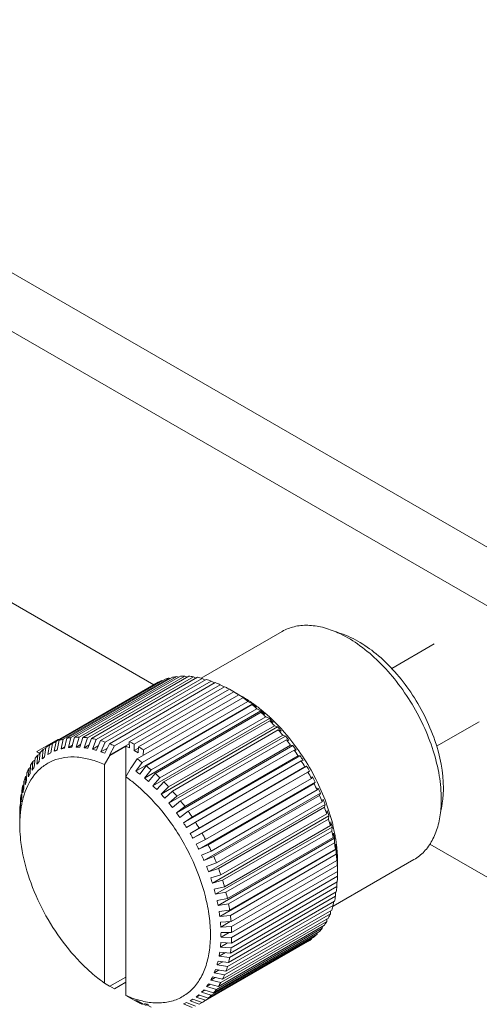
# Model space of a CAD drawing. Units: millimetres. Extents: x 384 to 1553, y 233 to 796.
# Drawn here: x 758 to 763, y 410 to 420 of the extents above; entities that cross this region are included whole.
import ezdxf

# ---------------------------------------------------------------- set-up
doc = ezdxf.new("R2010")
doc.units = ezdxf.units.MM
doc.header["$LTSCALE"] = 5
doc.layers.add('02___PRT_ALL_AXES', color=7, linetype='Continuous')

msp = doc.modelspace()

# ---------------------------------------------------------------- linework, layer by layer
at = {"color": 7, "linetype": 'Continuous', "lineweight": 5}
for p, q in [((783.2199, 403.0523), (690.8997, 456.3522)), ((782.9654, 402.6114), (690.6451, 455.9113)), ((759.5629, 413.4035), (757.7251, 414.4646)), ((759.5629, 413.4035), (758.6019, 413.9584)), ((758.5829, 412.8341), (759.6435, 413.4465)), ((758.6154, 412.8469), (759.676, 413.4592)), ((758.6551, 412.8591), (759.7158, 413.4715)), ((758.6899, 412.8672), (759.7505, 413.4795)), ((758.7322, 412.8739), (759.7928, 413.4862)), ((758.7689, 412.8771), (759.8296, 413.4895)), ((758.8134, 412.8782), (759.874, 413.4906)), ((758.8518, 412.8767), (759.9125, 413.4891)), ((758.8981, 412.8721), (759.9588, 413.4845)), ((758.938, 412.8659), (759.9987, 413.4782)), ((758.9858, 412.8557), (760.0465, 413.468)), ((759.0268, 412.8447), (760.0874, 413.4571)), ((759.0757, 412.829), (760.1364, 413.4413)), ((759.6497, 413.444), (759.6435, 413.4465)), ((759.7276, 413.4663), (759.7158, 413.4715)), ((759.81, 413.4782), (759.7928, 413.4862)), ((759.8961, 413.4796), (759.874, 413.4906)), ((759.9855, 413.4706), (759.9588, 413.4845)), ((760.0774, 413.4513), (760.0465, 413.468)), ((760.1713, 413.4218), (760.1364, 413.4413)), ((758.5159, 412.799), (759.6066, 413.4287)), ((759.1175, 412.8133), (760.1782, 413.4257)), ((759.1672, 412.7922), (760.2279, 413.4046)), ((759.3155, 412.8333), (760.2701, 413.3844)), ((759.3656, 412.8069), (760.3202, 413.3581)), ((759.408, 412.7824), (760.3626, 413.3336)), ((760.2666, 413.3824), (760.2279, 413.4046)), ((760.4146, 413.3036), (760.3202, 413.3581)), ((759.3943, 412.6611), (760.455, 413.2735)), ((759.444, 412.6248), (760.5047, 413.2372)), ((759.4581, 412.751), (760.4127, 413.3021)), ((760.4622, 413.2737), (760.4127, 413.3021)), ((760.4475, 413.2848), (760.4147, 413.3037)), ((760.4584, 413.2715), (760.4622, 413.2737)), ((760.5023, 413.2465), (760.4603, 413.2704)), ((760.5495, 413.212), (760.5047, 413.2372)), ((759.3828, 412.5384), (760.5495, 413.212)), ((759.469, 412.4687), (760.6357, 413.1423)), ((759.4858, 412.5922), (760.5465, 413.2046)), ((759.5347, 412.5514), (760.5954, 413.1638)), ((760.5892, 413.181), (760.5465, 413.2046)), ((760.5512, 413.2108), (760.5495, 413.212)), ((760.553, 413.2172), (760.5544, 413.2162)), ((760.6357, 413.1423), (760.5954, 413.1638)), ((759.5534, 412.3914), (760.7201, 413.065)), ((759.5757, 412.5151), (760.6364, 413.1275)), ((759.6235, 412.4701), (760.6842, 413.0824)), ((759.6634, 412.4303), (760.724, 413.0427)), ((760.6747, 413.1078), (760.6364, 413.1275)), ((760.7201, 413.065), (760.6842, 413.0824)), ((760.7579, 413.0272), (760.724, 413.0427)), ((759.6352, 412.3072), (760.8019, 412.9808)), ((759.7097, 412.3814), (760.7704, 412.9938)), ((759.7482, 412.3385), (760.8088, 412.9509)), ((760.8019, 412.9808), (760.7704, 412.9938)), ((760.8385, 412.94), (760.8088, 412.9509)), ((758.6019, 412.8561), (758.3898, 412.7336)), ((758.5956, 412.7493), (758.6154, 412.8469)), ((758.6334, 412.761), (758.6551, 412.8591)), ((758.6664, 412.7686), (758.6899, 412.8672)), ((758.7066, 412.775), (758.7322, 412.8739)), ((758.7415, 412.7781), (758.7689, 412.8771)), ((758.7837, 412.7791), (758.8134, 412.8782)), ((758.8202, 412.7777), (758.8518, 412.8767)), ((758.8642, 412.7733), (758.8981, 412.8721)), ((758.9021, 412.7674), (758.938, 412.8659)), ((758.9475, 412.7577), (758.9858, 412.8557)), ((758.9865, 412.7473), (759.0268, 412.8447)), ((759.714, 412.2166), (760.8807, 412.8902)), ((759.7926, 412.2861), (760.8533, 412.8985)), ((759.8294, 412.2404), (760.89, 412.8528)), ((760.8807, 412.8902), (760.8533, 412.8985)), ((760.9156, 412.8468), (760.89, 412.8528)), ((758.443, 412.6613), (758.4548, 412.7541)), ((758.4548, 412.7541), (758.4811, 412.7694)), ((758.4689, 412.682), (758.482, 412.7759)), ((758.5011, 412.7039), (758.5159, 412.799)), ((758.5296, 412.7204), (758.5459, 412.8164)), ((758.5647, 412.7373), (758.5829, 412.8341)), ((758.5647, 412.7373), (758.5969, 412.7558)), ((758.6334, 412.761), (758.6696, 412.7819)), ((758.7066, 412.775), (758.7471, 412.7984)), ((758.7837, 412.7791), (758.829, 412.8053)), ((758.8642, 412.7733), (758.9149, 412.8026)), ((758.9475, 412.7577), (759.0044, 412.7905)), ((759.0329, 412.7323), (759.0757, 412.829)), ((759.0329, 412.7323), (759.0969, 412.7692)), ((759.0726, 412.7175), (759.1175, 412.8133)), ((759.1198, 412.6974), (759.3168, 412.8111)), ((759.1198, 412.6974), (759.1672, 412.7922)), ((759.2808, 412.7884), (759.1216, 412.6965)), ((759.2808, 412.7884), (759.3191, 412.7702)), ((759.2808, 412.7884), (759.2808, 410.291)), ((759.3191, 412.7702), (759.3155, 412.8333)), ((759.3656, 412.8069), (759.3667, 412.7451)), ((759.3667, 412.7451), (759.4078, 412.7688)), ((759.3667, 412.7451), (759.407, 412.7218)), ((759.407, 412.7218), (759.408, 412.7824)), ((759.4581, 412.751), (759.4548, 412.696)), ((759.7891, 412.1205), (760.9558, 412.7941)), ((759.8716, 412.1849), (760.9323, 412.7973)), ((759.9064, 412.1367), (760.967, 412.7491)), ((760.9558, 412.7941), (760.9323, 412.7973)), ((760.9888, 412.7483), (760.967, 412.7491)), ((758.3518, 412.6363), (758.3714, 412.6476)), ((758.3653, 412.578), (758.373, 412.6665)), ((758.3909, 412.6096), (758.3999, 412.6998)), ((758.3999, 412.6998), (758.4228, 412.713)), ((758.414, 412.6344), (758.4243, 412.7258)), ((758.5011, 412.7039), (758.5296, 412.7204)), ((759.0686, 412.6044), (759.1216, 412.6965)), ((759.1198, 412.6974), (759.1216, 412.6965)), ((759.3356, 412.5729), (759.3943, 412.6611)), ((759.8599, 412.0194), (761.0266, 412.6931)), ((759.9462, 412.0785), (761.0068, 412.6909)), ((761.0266, 412.6931), (761.0068, 412.6909)), ((761.0575, 412.6453), (761.0393, 412.6407)), ((758.3062, 412.4809), (758.3107, 412.5643)), ((758.3062, 412.4809), (758.3107, 412.5643)), ((758.3107, 412.5643), (758.3271, 412.5737)), ((758.3107, 412.5643), (758.3271, 412.5737)), ((758.3232, 412.5132), (758.3286, 412.5983)), ((758.3452, 412.5493), (758.3518, 412.6363)), ((759.0686, 412.6044), (759.0686, 410.4135)), ((759.3338, 412.5741), (759.2808, 412.4819)), ((759.3381, 412.5766), (759.3338, 412.5741)), ((759.3338, 412.5741), (759.3356, 412.5729)), ((759.3828, 412.5384), (759.444, 412.6248)), ((759.4225, 412.5074), (759.4858, 412.5922)), ((759.469, 412.4687), (759.5347, 412.5514)), ((759.9258, 411.9143), (761.0926, 412.5879)), ((759.9787, 412.0283), (761.0393, 412.6407)), ((760.0156, 411.9679), (761.0763, 412.5802)), ((761.0926, 412.5879), (761.0763, 412.5802)), ((758.2742, 412.4048), (758.277, 412.4842)), ((758.277, 412.4842), (758.2902, 412.4918)), ((758.2879, 412.4406), (758.2915, 412.5219)), ((758.2879, 412.4406), (758.2915, 412.5219)), ((759.5079, 412.4342), (759.5757, 412.5151)), ((759.5534, 412.3914), (759.6235, 412.4701)), ((759.9543, 411.8649), (761.1211, 412.5385)), ((760.0456, 411.9159), (761.1063, 412.5283)), ((760.0795, 411.8537), (761.1401, 412.466)), ((761.1211, 412.5385), (761.1063, 412.5283)), ((761.1532, 412.4794), (761.1401, 412.466)), ((758.2391, 412.274), (758.2401, 412.3465)), ((758.2494, 412.3217), (758.251, 412.3967)), ((758.251, 412.3967), (758.261, 412.4025)), ((758.2598, 412.3607), (758.2619, 412.4377)), ((759.5912, 412.3536), (759.6634, 412.4303)), ((759.6352, 412.3072), (759.7097, 412.3814)), ((760.0124, 411.7552), (761.1791, 412.4288)), ((760.1067, 411.8004), (761.1674, 412.4128)), ((760.1373, 411.7369), (761.1979, 412.3492)), ((761.1791, 412.4288), (761.1674, 412.4128)), ((761.2081, 412.3684), (761.1979, 412.3492)), ((758.2259, 412.1813), (758.2262, 412.2489)), ((758.2321, 412.2322), (758.2327, 412.3025)), ((758.2327, 412.3025), (758.2395, 412.3064)), ((759.6718, 412.2664), (759.7482, 412.3385)), ((759.714, 412.2166), (759.7926, 412.2861)), ((760.0645, 411.6434), (761.2312, 412.317)), ((760.1616, 411.6827), (761.2223, 412.295)), ((761.2312, 412.317), (761.2223, 412.295)), ((761.2568, 412.2558), (761.2492, 412.2307)), ((758.2224, 412.1369), (758.2225, 412.2022)), ((758.2225, 412.2022), (758.226, 412.2042)), ((759.7489, 412.1732), (759.8294, 412.2404)), ((759.7891, 412.1205), (759.8716, 412.1849)), ((760.1103, 411.5303), (761.277, 412.2039)), ((760.1885, 411.6183), (761.2492, 412.2307)), ((760.2097, 411.5636), (761.2704, 412.176)), ((761.277, 412.2039), (761.2704, 412.176)), ((758.2201, 411.9988), (758.2201, 412.0598)), ((758.2203, 412.0832), (758.2203, 412.1457)), ((758.228, 412.1361), (758.2279, 412.135)), ((759.8221, 412.0747), (759.9064, 412.1367)), ((759.8599, 412.0194), (759.9462, 412.0785)), ((760.1493, 411.4168), (761.316, 412.0904)), ((760.2329, 411.4989), (761.2935, 412.1113)), ((760.2508, 411.4442), (761.3115, 412.0565)), ((761.299, 412.1424), (761.2935, 412.1113)), ((761.316, 412.0904), (761.3115, 412.0565)), ((759.8907, 411.9717), (759.9787, 412.0283)), ((759.9258, 411.9143), (760.0156, 411.9679)), ((760.1813, 411.3038), (761.348, 411.9774)), ((760.27, 411.3796), (761.3307, 411.992)), ((761.3342, 412.0291), (761.3307, 411.992)), ((761.348, 411.9774), (761.3452, 411.9376)), ((759.9543, 411.8649), (760.0456, 411.9159)), ((759.9865, 411.8058), (760.0795, 411.8537)), ((760.206, 411.1921), (761.3728, 411.8657)), ((760.2845, 411.3252), (761.3452, 411.9376)), ((760.2996, 411.2613), (761.3602, 411.8737)), ((761.3623, 411.9167), (761.3602, 411.8737)), ((761.3728, 411.8657), (761.3712, 411.82)), ((761.3729, 411.9189), (761.3732, 411.9174)), ((760.0124, 411.7552), (760.1067, 411.8004)), ((760.2234, 411.0826), (761.3901, 411.7562)), ((760.3106, 411.2076), (761.3712, 411.82)), ((760.3214, 411.1449), (761.3821, 411.7572)), ((761.3831, 411.8061), (761.3821, 411.7572)), ((761.3901, 411.7562), (761.3894, 411.7047)), ((761.3901, 411.7562), (761.3898, 411.7582)), ((764.1662, 410.7459), (762.3283, 411.807)), ((760.0414, 411.6948), (760.1373, 411.7369)), ((760.0645, 411.6434), (760.1616, 411.6827)), ((760.3288, 411.0924), (761.3894, 411.7047)), ((761.3963, 411.6981), (761.396, 411.6497)), ((760.0901, 411.5822), (760.1885, 411.6183)), ((760.1103, 411.5303), (760.2097, 411.5636)), ((760.3353, 411.0312), (761.396, 411.6436)), ((760.339, 410.9803), (761.3997, 411.5926)), ((761.396, 411.6475), (761.3998, 411.6497)), ((761.3998, 411.6497), (761.3997, 411.5926)), ((761.4019, 411.5936), (761.4019, 411.547)), ((761.4021, 411.6314), (761.4021, 411.5936)), ((760.1323, 411.4688), (760.2329, 411.4989)), ((760.3412, 410.9212), (761.4019, 411.5336)), ((760.3412, 410.8722), (761.4019, 411.4846)), ((761.4019, 411.5336), (761.4019, 411.4846)), ((760.1493, 411.4168), (760.2508, 411.4442)), ((760.1675, 411.3555), (760.27, 411.3796)), ((760.3353, 410.769), (761.396, 411.3813)), ((760.339, 410.8156), (761.3997, 411.428)), ((761.3962, 411.426), (761.396, 411.3813)), ((760.1813, 411.3038), (760.2845, 411.3252)), ((760.1956, 411.2431), (760.2996, 411.2613)), ((760.3214, 410.6714), (761.3821, 411.2837)), ((760.3288, 410.7154), (761.3894, 411.3277)), ((761.3826, 411.3238), (761.3821, 411.2837)), ((760.206, 411.1921), (760.3106, 411.2076)), ((760.2996, 410.5801), (761.3602, 411.1925)), ((760.3106, 410.6211), (761.3712, 411.2335)), ((761.3612, 411.2277), (761.3602, 411.1925)), ((760.2164, 411.1325), (760.3214, 411.1449)), ((760.2234, 411.0826), (760.3288, 411.0924)), ((760.2508, 410.4536), (761.3115, 411.0659)), ((760.27, 410.496), (761.3307, 411.1083)), ((760.2845, 410.5336), (761.3452, 411.146)), ((761.332, 411.1384), (761.3307, 411.1083)), ((760.1885, 410.3514), (761.2492, 410.9637)), ((760.2097, 410.3816), (761.2704, 410.9939)), ((760.2296, 411.0245), (760.3353, 411.0312)), ((760.2329, 410.4195), (761.2935, 411.0319)), ((760.2331, 410.9761), (760.3277, 411.0307)), ((760.2331, 410.9761), (760.339, 410.9803)), ((761.2508, 410.9826), (761.2492, 410.9637)), ((761.2951, 411.0565), (761.2935, 411.0319)), ((760.1067, 410.2637), (761.1674, 410.8761)), ((760.1373, 410.292), (761.1979, 410.9044)), ((760.1616, 410.3181), (761.2223, 410.9305)), ((760.2352, 410.92), (760.3412, 410.9212)), ((760.2352, 410.8734), (760.3174, 410.9209)), ((760.2352, 410.8734), (760.3412, 410.8722)), ((761.1994, 410.9173), (761.1979, 410.9044)), ((760.0156, 410.2015), (761.1063, 410.8312)), ((760.0795, 410.2419), (761.1401, 410.8543)), ((760.2296, 410.7753), (760.3018, 410.8171)), ((760.2296, 410.7753), (760.3353, 410.769)), ((760.2331, 410.8197), (760.339, 410.8156)), ((761.1411, 410.8609), (761.1401, 410.8543)), ((760.2164, 410.6826), (760.2803, 410.7195)), ((760.2164, 410.6826), (760.3214, 410.6714)), ((760.2234, 410.7244), (760.3288, 410.7154)), ((760.1956, 410.596), (760.2525, 410.6288)), ((760.1956, 410.596), (760.2996, 410.5801)), ((760.206, 410.6349), (760.3106, 410.6211)), ((759.2808, 410.4744), (759.1216, 410.3825)), ((760.1493, 410.4757), (760.2508, 410.4536)), ((760.1675, 410.516), (760.2182, 410.5453)), ((760.1675, 410.516), (760.27, 410.496)), ((760.1813, 410.5518), (760.2845, 410.5336)), ((759.0674, 410.4143), (759.0686, 410.4135)), ((759.1198, 410.3836), (759.0686, 410.4135)), ((759.1216, 410.3825), (759.1198, 410.3836)), ((759.1217, 410.3827), (759.1672, 410.3568)), ((759.1672, 410.3568), (759.2808, 410.4223)), ((760.0901, 410.3786), (760.1306, 410.402)), ((760.0901, 410.3786), (760.1885, 410.3514)), ((760.1103, 410.4073), (760.2097, 410.3816)), ((760.1323, 410.4434), (760.1776, 410.4696)), ((760.1323, 410.4434), (760.2329, 410.4195)), ((759.2808, 410.291), (759.3338, 410.26)), ((759.9865, 410.2747), (760.0187, 410.2933)), ((759.9865, 410.2747), (760.0795, 410.2419)), ((760.0124, 410.2954), (760.1067, 410.2637)), ((760.0414, 410.3223), (760.0776, 410.3431)), ((760.0414, 410.3223), (760.1373, 410.292)), ((760.0645, 410.347), (760.1616, 410.3181)), ((759.3356, 410.2592), (759.3338, 410.26)), ((759.3356, 410.2592), (759.3943, 410.2257)), ((759.3828, 410.2391), (759.444, 410.2045)), ((759.4225, 410.2243), (759.4858, 410.1889)), ((759.4247, 410.2396), (759.426, 410.2392)), ((759.444, 410.2045), (759.4508, 410.2085)), ((759.469, 410.2093), (759.5347, 410.1732)), ((759.8599, 410.2073), (759.9462, 410.171)), ((759.8907, 410.2194), (759.9787, 410.1837)), ((759.9543, 410.2527), (759.9258, 410.2362)), ((759.9258, 410.2362), (760.0156, 410.2015)), ((759.9543, 410.2527), (760.0456, 410.2188))]:
    msp.add_line(p, q, dxfattribs=at)
at = {"color": 2, "linetype": 'Continuous', "lineweight": 5}
for p, q in [((762.371, 413.8127), (761.9451, 413.5668)), ((762.821, 413.0332), (762.3951, 412.7874))]:
    msp.add_line(p, q, dxfattribs=at)
at = {"color": 7, "linetype": 'Continuous', "lineweight": 5}
for centre, radius, start, end in [((759.843, 412.9843), 0.5034, 113.34163, 118.01059), ((759.851, 412.9629), 0.5262, 104.88902, 109.42172), ((759.8611, 412.918), 0.5723, 96.85161, 101.13787), ((759.867, 412.8487), 0.6419, 89.37602, 93.34658), ((759.8632, 412.7555), 0.7353, 82.53018, 86.15721), ((759.8449, 412.6403), 0.8519, 76.31747, 79.60537), ((759.809, 412.5064), 0.9906, 70.69867, 73.67218), ((759.7535, 412.3584), 1.1487, 65.61213, 68.30607), ((759.6926, 412.2285), 1.2922, 62.53187, 63.45351), ((759.6701, 412.1854), 1.3408, 60.99723, 62.52807), ((759.5863, 412.0413), 1.5075, 56.75759, 59.0051), ((759.7127, 412.1341), 1.3639, 60.00182, 60.98555), ((759.7329, 412.169), 1.3236, 59.00069, 60.00169), ((759.8052, 412.1724), 1.2845, 59.45628, 59.99854), ((759.4799, 411.8843), 1.6972, 52.85624, 54.93296), ((759.7973, 412.1589), 1.3002, 59.18903, 59.45684), ((759.6934, 412.0973), 1.4053, 54.85947, 56.83768), ((759.7904, 412.1475), 1.3135, 58.77528, 59.18879), ((759.7692, 412.1127), 1.3542, 57.11931, 58.76903), ((759.7485, 412.0804), 1.3926, 56.83839, 57.1257), ((759.7407, 412.0685), 1.4068, 56.41396, 56.83816), ((759.7157, 412.0311), 1.4518, 54.78139, 56.40752), ((759.3643, 411.7362), 1.8851, 49.22642, 51.16274), ((759.6656, 412.0392), 1.4686, 51.03002, 52.9152), ((759.6857, 411.9883), 1.5041, 54.15827, 54.72133), ((759.6613, 411.9548), 1.5455, 52.89182, 54.15515), ((759.6366, 411.922), 1.5866, 52.34073, 52.89497), ((759.607, 411.8839), 1.6348, 50.74188, 52.33564), ((759.638, 411.9779), 1.5333, 47.46314, 49.40754), ((759.5801, 411.8506), 1.6776, 50.40985, 50.74738), ((759.5544, 411.8198), 1.7177, 48.98785, 50.40542), ((759.2457, 411.6023), 2.064, 45.81712, 47.63985), ((759.5002, 411.7576), 1.8003, 46.98605, 48.98358), ((759.6144, 411.9189), 1.5925, 44.10596, 46.03085), ((759.1309, 411.4871), 2.2267, 42.58338, 44.3162), ((759.4428, 411.696), 1.8845, 45.3496, 46.98943), ((759.3739, 411.6265), 1.9823, 41.88564, 45.34393), ((759.5956, 411.8629), 1.6446, 40.91423, 42.82109), ((759.027, 411.3938), 2.3663, 39.48533, 41.14927), ((758.4603, 412.6109), 0.2832, 58.58617, 59.99438), ((758.7903, 412.3506), 0.5262, 104.88902, 109.42172), ((758.8004, 412.3057), 0.5723, 96.85161, 101.13787), ((758.8064, 412.2363), 0.6419, 89.37602, 93.34658), ((758.8025, 412.1431), 0.7353, 82.53018, 86.15721), ((758.7843, 412.0279), 0.8519, 76.31747, 79.60537), ((758.7483, 411.8941), 0.9906, 70.69867, 73.67218), ((759.5831, 411.8114), 1.6875, 37.84837, 39.74008), ((758.9409, 411.3244), 2.4769, 36.48715, 38.10119), ((758.7971, 412.3545), 0.5262, 130.57966, 135.11232), ((758.7826, 412.3721), 0.5034, 121.99083, 126.65977), ((758.7823, 412.372), 0.5034, 113.34163, 118.01059), ((757.1629, 416.3626), 3.8869, 291.13966, 291.62843), ((758.1805, 414.7951), 2.0839, 282.55193, 283.48365), ((758.5863, 414.3184), 1.5481, 274.45624, 275.75329), ((758.8537, 414.1088), 1.3315, 266.98636, 268.55943), ((759.0781, 414.0114), 1.2564, 260.19988, 261.94828), ((759.2863, 413.9443), 1.234, 254.06503, 255.93647), ((758.6929, 411.746), 1.1487, 65.61213, 68.30607), ((758.7241, 411.6502), 1.3227, 60.98814, 63.44042), ((758.6318, 411.4902), 1.5075, 56.75759, 59.0051), ((759.5782, 411.7653), 1.7194, 34.87286, 36.75321), ((758.8788, 411.2794), 2.5535, 33.55607, 35.13765), ((758.8309, 412.3233), 0.5723, 138.86343, 143.14963), ((760.8814, 409.6352), 3.8862, 128.37292, 128.86178), ((759.4904, 413.8958), 1.2502, 248.53663, 250.47875), ((758.4251, 411.2801), 1.6872, 53.25969, 54.93664), ((759.582, 411.7249), 1.739, 31.95515, 33.82849), ((758.9707, 412.2402), 0.7353, 153.84386, 157.47082), ((758.9707, 412.2402), 0.7353, 153.84386, 157.47082), ((758.888, 412.2835), 0.6419, 146.65461, 150.62511), ((759.6216, 411.6735), 1.548, 144.24789, 145.54501), ((759.6216, 411.6735), 1.548, 144.24789, 145.54501), ((759.926, 411.2005), 2.0837, 136.51763, 137.44943), ((758.3944, 411.2387), 1.7387, 52.86627, 53.26613), ((758.3036, 411.1239), 1.8851, 49.22642, 51.16274), ((758.846, 411.258), 2.5927, 30.66134, 32.22694), ((759.5953, 411.6905), 1.7456, 29.06465, 30.93562), ((759.0796, 412.1984), 0.852, 160.39557, 163.68341), ((759.4973, 411.8742), 1.3367, 151.60923, 153.00973), ((759.5761, 411.832), 1.4261, 151.46648, 151.62254), ((758.3516, 411.1702), 1.6075, 50.34749, 54.68747), ((760.3072, 413.6812), 1.4699, 231.03058, 232.99383), ((760.5056, 413.5985), 1.5333, 227.46314, 229.40754), ((758.185, 410.99), 2.064, 45.81712, 47.63985), ((758.8461, 411.2579), 2.5927, 27.77334, 29.33893), ((759.6184, 411.6618), 1.739, 26.17179, 28.04513), ((759.2135, 412.1626), 0.9906, 166.32864, 169.30209), ((759.4465, 412.0219), 1.234, 164.06437, 165.93583), ((759.4008, 411.9907), 1.2004, 159.47356, 159.81704), ((759.466, 411.966), 1.2701, 158.05839, 159.4634), ((758.2694, 411.0704), 1.7367, 48.30279, 50.36096), ((760.6969, 413.4998), 1.5925, 224.10596, 226.03085), ((758.0702, 410.8747), 2.2267, 42.58338, 44.3162), ((758.881, 411.2756), 2.5536, 24.86263, 26.44421), ((759.6515, 411.6383), 1.7194, 23.24708, 25.12743), ((759.4073, 412.1325), 1.1868, 173.93221, 174.37154), ((759.362, 412.1375), 1.1413, 171.68926, 173.94398), ((759.4684, 412.0466), 1.2502, 169.52199, 171.46411), ((759.0687, 412.0467), 0.8449, 164.6536, 167.04972), ((760.8781, 413.3843), 1.6446, 220.91423, 222.82109), ((757.9663, 410.7814), 2.3663, 39.48533, 41.14927), ((758.951, 411.3068), 2.477, 21.89911, 23.51314), ((759.6939, 411.6195), 1.6875, 20.26023, 22.15193), ((759.5756, 412.122), 1.3555, 178.19496, 178.9991), ((759.5348, 412.1233), 1.3146, 176.96601, 178.19711), ((759.5097, 412.0573), 1.2898, 174.48189, 176.45759), ((759.2216, 412.0169), 1.0007, 170.6129, 173.1582), ((759.1442, 412.0298), 0.9222, 167.4706, 170.62055), ((759.0992, 412.0395), 0.8762, 167.03797, 167.44704), ((761.0465, 413.252), 1.6875, 217.84837, 219.74008), ((757.8802, 410.712), 2.4769, 36.48715, 38.10119), ((759.0541, 411.3467), 2.3664, 18.85105, 20.51498), ((759.5841, 412.0598), 1.364, 179.01502, 179.99789), ((761.1997, 413.1035), 1.7194, 214.87286, 216.75321), ((757.8182, 410.6671), 2.5535, 33.55607, 35.13765), ((759.7447, 411.6046), 1.6446, 17.17924, 19.08609), ((759.1869, 411.39), 2.2267, 15.68415, 17.41695), ((759.5047, 411.9988), 1.2846, 180.00117, 180.54435), ((759.5291, 411.9991), 1.309, 180.54487, 181.25683), ((759.575, 412.0002), 1.3549, 181.26199, 182.88045), ((761.3353, 412.9398), 1.739, 211.95515, 213.82849), ((757.7853, 410.6457), 2.5927, 30.66134, 32.22694), ((759.8026, 411.5929), 1.5925, 13.9695, 15.89439), ((759.5256, 411.5561), 1.8826, 13.02067, 14.64795), ((759.6076, 411.575), 1.7984, 11.02335, 13.02313), ((759.6835, 412.0061), 1.4636, 182.89739, 187.17231), ((761.4516, 412.7623), 1.7456, 209.06465, 210.93562), ((757.7854, 410.6455), 2.5927, 27.77334, 29.33893), ((759.3441, 411.4318), 2.064, 12.36053, 14.18324), ((759.8655, 411.5838), 1.5334, 10.59285, 12.53725), ((759.6925, 411.5916), 1.7119, 9.26696, 10.97241), ((759.7687, 411.604), 1.6348, 7.67401, 9.2664), ((761.5472, 412.5728), 1.739, 206.17179, 208.04513), ((757.8204, 410.6632), 2.5536, 24.86263, 26.44421), ((759.5193, 411.4676), 1.8851, 8.83769, 10.77398), ((759.9324, 411.5771), 1.4686, 7.0853, 8.97041), ((759.8189, 411.6109), 1.584, 7.11248, 7.66864), ((759.8385, 411.6134), 1.5643, 6.83306, 7.11191), ((759.8784, 411.618), 1.5242, 5.22076, 6.83881), ((759.9556, 411.625), 1.4466, 3.18202, 5.22493), ((761.6212, 412.3735), 1.7194, 203.24708, 205.12743), ((757.8903, 410.6945), 2.477, 21.89911, 23.51314), ((759.7054, 411.4937), 1.6972, 5.06751, 7.14421), ((759.9966, 411.5722), 1.4053, 3.16281, 5.14103), ((760.0056, 411.628), 1.3966, 2.88328, 3.17186), ((760.0224, 411.6288), 1.3797, 2.38941, 2.8837), ((760.0666, 411.6305), 1.3354, 0.81772, 2.39537), ((761.6732, 412.1666), 1.6875, 200.26023, 202.15193), ((757.9934, 410.7343), 2.3664, 18.85105, 20.51498), ((759.8946, 411.5074), 1.5075, 0.99545, 3.24292), ((760.0784, 411.5705), 1.3237, 359.99758, 0.99986), ((760.0381, 411.5705), 1.364, 359.01502, 359.99746), ((760.1059, 411.6312), 1.2962, 0.54591, 0.81124), ((760.123, 411.6314), 1.279, 0.00082, 0.54653), ((761.7035, 411.9546), 1.6446, 197.17924, 199.08609), ((760.0712, 411.5076), 1.3309, 356.97313, 359.0078), ((758.1262, 410.7777), 2.2267, 15.68415, 17.41695), ((760.2527, 411.4937), 1.1488, 351.69464, 354.38854), ((760.1196, 411.5053), 1.2824, 356.54542, 356.9631), ((761.7129, 411.7399), 1.5925, 193.9695, 195.89439), ((758.2834, 410.8195), 2.064, 12.36053, 14.18324), ((760.4087, 411.4676), 0.9906, 346.32864, 349.30209), ((761.7028, 411.5249), 1.5334, 190.59285, 192.53725), ((758.4587, 410.8553), 1.8851, 8.83769, 10.77398), ((760.5426, 411.4319), 0.852, 340.39557, 343.68341), ((761.6753, 411.3118), 1.4699, 187.00661, 188.96985), ((758.6448, 410.8813), 1.6972, 5.06751, 7.14421), ((760.6515, 411.3901), 0.7353, 333.84386, 337.47082), ((761.6328, 411.102), 1.4053, 183.16281, 185.14103), ((758.8339, 410.895), 1.5075, 0.99545, 3.24292), ((760.7912, 411.307), 0.5723, 318.86343, 323.14963), ((760.7342, 411.3468), 0.6419, 326.65461, 330.62511), ((761.5787, 410.8967), 1.3437, 179.00769, 180.99231), ((759.0187, 410.895), 1.3227, 356.56021, 359.01244), ((760.8251, 411.2758), 0.5262, 310.57966, 315.11232), ((761.5169, 410.6956), 1.2898, 174.48189, 176.45759), ((759.1921, 410.8813), 1.1488, 351.69464, 354.38854), ((760.8396, 411.2581), 0.5034, 301.99083, 306.65977), ((761.4527, 410.4971), 1.2502, 169.52199, 171.46411), ((759.348, 410.8553), 0.9906, 346.32864, 349.30209), ((760.1559, 411.91), 1.8507, 225.34265, 228.9549), ((761.3927, 410.2961), 1.234, 164.06437, 165.93583), ((759.4819, 410.8195), 0.852, 340.39557, 343.68341), ((760.0704, 411.8136), 1.7219, 228.99437, 230.36581), ((760.0204, 411.7532), 1.6434, 230.36256, 232.87051), ((761.3445, 409.8257), 1.3605, 151.4584, 152.99799), ((761.3467, 410.0822), 1.2564, 158.05267, 159.80111), ((759.5908, 410.7777), 0.7353, 333.84386, 337.47082), ((759.9517, 411.663), 1.5301, 232.88506, 234.69482), ((761.3974, 409.4811), 1.5858, 144.26334, 145.52957), ((759.6735, 410.7344), 0.6419, 326.65461, 330.62511), ((762.4932, 407.1631), 3.9956, 128.37961, 128.85509), ((761.617, 408.8753), 2.1392, 136.52972, 137.43735), ((759.7644, 410.6634), 0.5262, 310.57966, 315.11232), ((759.7306, 410.6946), 0.5723, 318.86343, 323.14963), ((759.8403, 411.4026), 1.2502, 248.53663, 250.47875), ((759.6425, 411.0633), 0.852, 252.50673, 255.19075), ((759.8809, 411.2997), 1.1791, 245.6277, 246.51016), ((759.8658, 411.2649), 1.1412, 246.50766, 247.8605), ((759.8546, 411.2374), 1.1115, 247.86445, 248.3234), ((759.8078, 411.396), 1.234, 254.06503, 255.93647), ((758.4182, 413.9345), 3.9964, 291.14635, 291.62174), ((759.7789, 410.6457), 0.5034, 301.99083, 306.65977)]:
    msp.add_arc(centre, radius, start, end, dxfattribs=at)
at = {"color": 3, "linetype": 'Continuous', "lineweight": 5}
msp.add_arc((758.2129, 412.4354), 0.3469, 53.02379, 53.87586, dxfattribs=at)
at = {"color": 7, "linetype": 'Continuous', "lineweight": 5}
for points, knots in [([(760.8497, 412.95), (760.9674, 412.8189), (761.1693, 412.5284), (761.303, 412.2006), (761.347, 412.0322)], [0, 0, 0, 0, 0.503095, 1, 1, 1, 1]), ([(759.0686, 412.6044), (759.0235, 412.6246), (758.934, 412.6576), (758.7986, 412.6824), (758.6706, 412.6797), (758.5532, 412.6487), (758.4497, 412.5897), (758.3311, 412.4731), (758.2769, 412.3538), (758.254, 412.2703)], [0, 0, 0, 0, 0.145032, 0.278166, 0.401118, 0.517067, 0.630432, 0.74616, 1, 1, 1, 1]), ([(759.426, 410.2392), (759.4737, 410.2267), (759.5679, 410.2108), (759.7065, 410.2192), (759.8319, 410.2618), (759.9391, 410.3377), (760.0242, 410.4437), (760.0855, 410.5757), (760.122, 410.7299), (760.1335, 410.9023), (760.1198, 411.0885), (760.0675, 411.3548), (759.9429, 411.6897), (759.7214, 412.0586), (759.5293, 412.274), (759.4247, 412.3672)], [0, 0, 0, 0, 0.052569, 0.100861, 0.146509, 0.191728, 0.238834, 0.289711, 0.345513, 0.406668, 0.473004, 0.543898, 0.695138, 0.850785, 1, 1, 1, 1]), ([(758.2279, 412.135), (758.2266, 412.124), (758.2219, 412.0787), (758.2201, 412.0332), (758.2201, 411.9988)], [0, 0, 0, 0, 0.243682, 1, 1, 1, 1]), ([(758.2314, 411.8234), (758.2451, 411.7131), (758.2974, 411.4879), (758.4322, 411.1632), (758.6179, 410.8579), (758.7719, 410.6757), (758.8551, 410.5936)], [0, 0, 0, 0, 0.237892, 0.49172, 0.74985, 1, 1, 1, 1]), ([(759.2808, 410.291), (759.2896, 410.2871), (759.3242, 410.2721), (759.3596, 410.2591), (759.3863, 410.2507)], [0, 0, 0, 0, 0.255853, 1, 1, 1, 1])]:
    msp.add_open_spline(points, degree=3, knots=knots, dxfattribs=at)
at = {"color": 3, "linetype": 'Continuous', "lineweight": 5}
msp.add_open_spline([(758.4174, 412.7156), (758.4085, 412.7221), (758.3993, 412.7281), (758.3898, 412.7336)], degree=3, dxfattribs=at)
at = {"layer": '02___PRT_ALL_AXES', "color": 7, "linetype": 'Continuous', "lineweight": 5}
for p, q in [((760.0377, 413.4701), (760.8481, 413.9381)), ((761.3576, 411.1838), (762.1681, 411.6517))]:
    msp.add_line(p, q, dxfattribs=at)
for points, knots in [([(760.8481, 413.9381), (760.8855, 413.9596), (760.9694, 413.9926), (761.1085, 414.0054), (761.2576, 413.9831), (761.3561, 413.9476), (761.4059, 413.9252)], [0, 0, 0, 0, 0.223939, 0.459859, 0.71687, 1, 1, 1, 1]), ([(762.4627, 412.3662), (762.4627, 412.5289), (762.3924, 412.8712), (762.1572, 413.3353), (761.8269, 413.7148), (761.5458, 413.8863), (761.4057, 413.9262)], [0, 0, 0, 0, 0.246026, 0.517807, 0.779605, 1, 1, 1, 1]), ([(761.4059, 413.9252), (761.4744, 413.8944), (761.6115, 413.8143), (761.8014, 413.657), (761.9788, 413.4629), (762.1878, 413.167), (762.3423, 412.8378), (762.426, 412.5003), (762.4415, 412.3352), (762.4415, 412.256)], [0, 0, 0, 0, 0.109841, 0.230431, 0.359265, 0.492966, 0.759026, 0.884298, 1, 1, 1, 1]), ([(762.455, 412.2393), (762.4563, 412.2496), (762.4609, 412.2917), (762.4627, 412.3342), (762.4627, 412.3662)], [0, 0, 0, 0, 0.243859, 1, 1, 1, 1]), ([(762.4415, 412.256), (762.4415, 412.2463), (762.4411, 412.2083), (762.4388, 412.1703), (762.436, 412.1421)], [0, 0, 0, 0, 0.255245, 1, 1, 1, 1]), ([(762.436, 412.1421), (762.4306, 412.0877), (762.4121, 411.9844), (762.3568, 411.8439), (762.2761, 411.7296), (762.2056, 411.6734), (762.1681, 411.6517)], [0, 0, 0, 0, 0.283207, 0.540226, 0.776117, 1, 1, 1, 1])]:
    msp.add_open_spline(points, degree=3, knots=knots, dxfattribs=at)
msp.add_open_spline([(762.4368, 412.1414), (762.4448, 412.1736), (762.4508, 412.2064), (762.455, 412.2393)], degree=3, dxfattribs=at)

doc.saveas('drawing.dxf')
